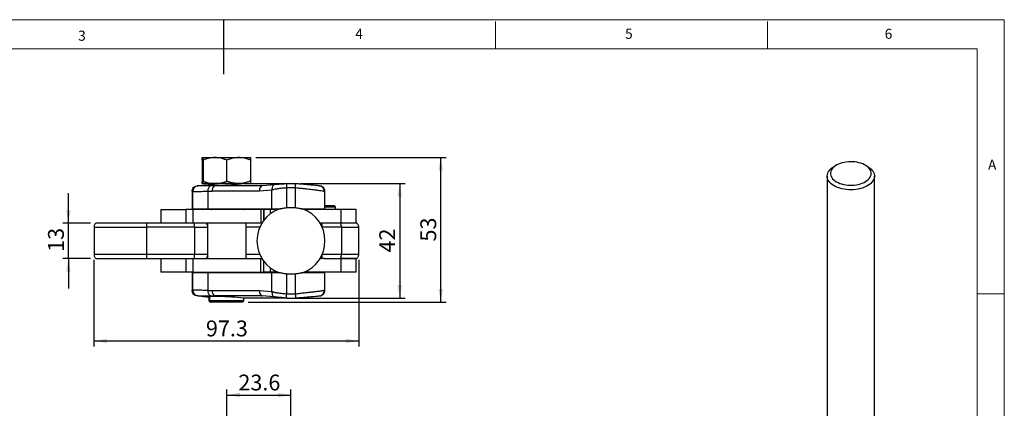
# Model space of a CAD drawing. Units: millimetres. Extents: x 5 to 297, y 6 to 206.
# Drawn here: x 111 to 292, y 135 to 206 of the extents above; entities that cross this region are included whole.
import ezdxf

# ---------------------------------------------------------------- set-up
doc = ezdxf.new("R2010")
doc.units = ezdxf.units.MM
doc.layers.add('DIM', color=5, linetype='Continuous')
doc.layers.add('SLD-0', color=179, linetype='Continuous')
doc.styles.add('SLDTEXTSTYLE1', font='TXT', dxfattribs={"width": 0.75})
doc.dimstyles.new('SLDDIMSTYLE1', dxfattribs={"dimtxt": 2.910417, "dimasz": 2.4, "dimexe": 0, "dimexo": 0.0625, "dimgap": 0.727604, "dimtad": 1, "dimdec": 1, "dimlfac": 2, "dimrnd": 1e-09, "dimzin": 12, "dimdsep": 46, "dimtxsty": 'SLDTEXTSTYLE1', "dimsah": 1, "dimcen": 0.09, "dimadec": 0, "dimazin": 3, "dimtfac": 1, "dimtdec": 1, "dimtofl": 0, "dimtmove": 0, "dimatfit": 3, "dimfxl": 0, "dimfrac": 2, "dimtolj": 1, "dimtzin": 12, "dimarcsym": 0})
doc.dimstyles.new('SLDDIMSTYLE3', dxfattribs={"dimtxt": 2.910417, "dimasz": 2.4, "dimexe": 0, "dimexo": 0.0625, "dimgap": 0.727604, "dimtad": 1, "dimdec": 1, "dimlfac": 2, "dimrnd": 1e-09, "dimzin": 12, "dimdsep": 46, "dimtxsty": 'SLDTEXTSTYLE1', "dimsah": 1, "dimcen": 0.09, "dimadec": 0, "dimazin": 3, "dimtfac": 1, "dimtdec": 1, "dimtmove": 0, "dimatfit": 0, "dimfxl": 0, "dimfrac": 2, "dimtolj": 1, "dimtzin": 12, "dimarcsym": 0})
doc.dimstyles.new('SLDDIMSTYLE4', dxfattribs={"dimtxt": 2.910417, "dimasz": 2.4, "dimexe": 0, "dimexo": 0.0625, "dimgap": 0.727604, "dimtad": 1, "dimdec": 0, "dimlfac": 2, "dimrnd": 1e-09, "dimzin": 12, "dimdsep": 46, "dimtxsty": 'SLDTEXTSTYLE1', "dimsah": 1, "dimcen": 0.09, "dimadec": 0, "dimazin": 3, "dimtfac": 1, "dimtofl": 0, "dimtmove": 0, "dimatfit": 3, "dimfxl": 0, "dimfrac": 2, "dimtolj": 1, "dimtzin": 12, "dimarcsym": 0})

# ---------------------------------------------------------------- blocks, each defined once
blk = doc.blocks.new('_D_2')
at = {"layer": 'DIM', "color": 5}
for p, q in [((149.41, 114.15), (149.41, 138.41)), ((161.2, 127.11), (161.2, 138.41)), ((149.41, 137.41), (161.2, 137.41))]:
    blk.add_line(p, q, dxfattribs=at)
for points in [[(149.41, 137.41), (151.81, 137.01), (151.81, 137.81)], [(161.2, 137.41), (158.8, 137.81), (158.8, 137.01)]]:
    blk.add_solid(points, dxfattribs=at)
at = {"layer": 'DIM', "color": 5, "insert": (151.54, 141.16), "char_height": 2.91, "attachment_point": 1, "style": 'SLDTEXTSTYLE1'}
blk.add_mtext('23.6', dxfattribs=at)
blk = doc.blocks.new('_D_9')
at = {"layer": 'DIM', "color": 5}
for p, q in [((120.3, 168.96), (120.3, 174.46)), ((124.34, 168.96), (119.3, 168.96)), ((120.3, 162.46), (120.3, 168.96)), ((124.34, 162.46), (119.3, 162.46)), ((120.3, 162.46), (120.3, 156.96))]:
    blk.add_line(p, q, dxfattribs=at)
for points in [[(120.3, 168.96), (120.7, 171.36), (119.9, 171.36)], [(120.3, 162.46), (119.9, 160.06), (120.7, 160.06)]]:
    blk.add_solid(points, dxfattribs=at)
at = {"layer": 'DIM', "color": 5, "insert": (116.55, 163.68), "char_height": 2.91, "attachment_point": 1, "rotation": 90, "style": 'SLDTEXTSTYLE1'}
blk.add_mtext('13', dxfattribs=at)
blk = doc.blocks.new('_D_10')
at = {"layer": 'DIM', "color": 5}
for p, q in [((125, 162.21), (125, 146.33)), ((173.65, 162.21), (173.65, 146.33)), ((125, 147.33), (173.65, 147.33))]:
    blk.add_line(p, q, dxfattribs=at)
for points in [[(125, 147.33), (127.4, 146.93), (127.4, 147.73)], [(173.65, 147.33), (171.25, 147.73), (171.25, 146.93)]]:
    blk.add_solid(points, dxfattribs=at)
at = {"layer": 'DIM', "color": 5, "insert": (145.57, 151.09), "char_height": 2.91, "attachment_point": 1, "style": 'SLDTEXTSTYLE1'}
blk.add_mtext('97.3', dxfattribs=at)
blk = doc.blocks.new('_D_11')
at = {"layer": 'DIM', "color": 5}
for p, q in [((154.77, 181), (189.73, 181)), ((188.73, 154.46), (188.73, 181)), ((153.31, 154.46), (189.73, 154.46))]:
    blk.add_line(p, q, dxfattribs=at)
for points in [[(188.73, 181), (188.33, 178.6), (189.13, 178.6)], [(188.73, 154.46), (189.13, 156.86), (188.33, 156.86)]]:
    blk.add_solid(points, dxfattribs=at)
at = {"layer": 'DIM', "color": 5, "insert": (184.98, 165.58), "char_height": 2.91, "attachment_point": 1, "rotation": 90, "style": 'SLDTEXTSTYLE1'}
blk.add_mtext('53', dxfattribs=at)
blk = doc.blocks.new('_D_12')
at = {"layer": 'DIM', "color": 5}
for p, q in [((162.95, 176.21), (182.19, 176.21)), ((181.19, 176.21), (181.19, 155.21)), ((160.99, 155.21), (182.19, 155.21))]:
    blk.add_line(p, q, dxfattribs=at)
for points in [[(181.19, 176.21), (180.79, 173.81), (181.59, 173.81)], [(181.19, 155.21), (181.59, 157.61), (180.79, 157.61)]]:
    blk.add_solid(points, dxfattribs=at)
at = {"layer": 'DIM', "color": 5, "insert": (177.43, 163.56), "char_height": 2.91, "attachment_point": 1, "rotation": 90, "style": 'SLDTEXTSTYLE1'}
blk.add_mtext('42', dxfattribs=at)

msp = doc.modelspace()

# ---------------------------------------------------------------- linework, layer by layer
at = {"color": 7, "linetype": 'Continuous', "lineweight": 25}
for p, q in [((144.909895, 180.999811), (145.036664, 180.999811)), ((145.036664, 180.999811), (147.221064, 180.999811)), ((147.221064, 180.999811), (151.589864, 180.999811)), ((151.589864, 180.999811), (153.774264, 180.999811)), ((145.012675, 180.563077), (144.909895, 180.523561)), ((144.909895, 180.523561), (144.909895, 176.688161)), ((145.036664, 180.523561), (145.036664, 176.688161)), ((149.405464, 176.688161), (149.405464, 180.523561)), ((153.774264, 180.523561), (153.774264, 176.688161)), ((261.449086, 179.603477), (261.024753, 179.358435)), ((267.163437, 179.358435), (266.739104, 179.603477)), ((259.754095, 177.587117), (259.754095, 129.574517)), ((268.434095, 129.574517), (268.434095, 177.587117)), ((144.064973, 175.810587), (143.941574, 175.810587)), ((145.383438, 175.925938), (144.064973, 175.810587)), ((144.069145, 175.8052), (144.064973, 175.810587)), ((144.909895, 176.688161), (145.013623, 176.649983)), ((145.036664, 176.211911), (144.909895, 176.211911)), ((147.221064, 176.211911), (145.036664, 176.211911)), ((145.383438, 175.925938), (145.280491, 175.91023)), ((147.210302, 175.810587), (146.427889, 175.8052)), ((146.898695, 176.211911), (146.898695, 176.068238)), ((147.025464, 176.211911), (147.025464, 175.909107)), ((147.943619, 175.925938), (147.210302, 175.810587)), ((155.865779, 175.810587), (147.210302, 175.810587)), ((151.589864, 176.211911), (147.221064, 176.211911)), ((152.565147, 176.211911), (151.589864, 176.211911)), ((151.785464, 176.148373), (151.785464, 176.211911)), ((152.565147, 176.211911), (159.993661, 176.211911)), ((159.437475, 176.124422), (155.895596, 175.813948)), ((158.176959, 176.013056), (155.895596, 175.813948)), ((159.437475, 176.124422), (160.437468, 176.211911)), ((159.993661, 176.211911), (159.437475, 176.124422)), ((159.993661, 176.211911), (160.437468, 176.211911)), ((160.452918, 176.211911), (160.452175, 176.211842)), ((161.953737, 176.211842), (161.952909, 176.211911)), ((166.441468, 175.817858), (166.613406, 175.787034)), ((143.028736, 174.814392), (143.028736, 171.586911)), ((143.152135, 174.814392), (143.028736, 174.814392)), ((143.152135, 174.814392), (143.155505, 174.809005)), ((143.155505, 171.586911), (143.155505, 174.809005)), ((145.929299, 174.809005), (146.702591, 174.814392)), ((145.929299, 174.809005), (145.929299, 171.586911)), ((155.388052, 174.814392), (146.702591, 174.814392)), ((157.707928, 175.016861), (155.388052, 174.814392)), ((157.707928, 171.586911), (157.707928, 175.016861)), ((160.358982, 175.474158), (160.370234, 175.47416)), ((160.370234, 175.474161), (162.042565, 175.474161)), ((162.042565, 175.474161), (162.053804, 175.473838)), ((167.339117, 174.821664), (167.339117, 171.586911)), ((167.339117, 174.821664), (167.434052, 174.809005)), ((167.434093, 171.586911), (167.434093, 174.822602)), ((167.434093, 172.211911), (169.158695, 172.211911)), ((167.434093, 171.961911), (169.408695, 171.961911)), ((169.408695, 171.961911), (169.158695, 172.211911)), ((169.408695, 171.461911), (169.408695, 171.961911)), ((137.300854, 171.461911), (137.300854, 168.961911)), ((137.303695, 171.461911), (137.300854, 171.461911)), ((137.30332, 171.461911), (137.30332, 168.961911)), ((137.30332, 171.461911), (141.852442, 171.461911)), ((141.852442, 171.461911), (141.852442, 168.961911)), ((143.155464, 171.461911), (141.852442, 171.461911)), ((143.028736, 171.586911), (143.155505, 171.586911)), ((143.155464, 171.461911), (143.155464, 168.961911)), ((155.651325, 171.461911), (143.155464, 171.461911)), ((143.155505, 171.586911), (145.929299, 171.586911)), ((145.929299, 171.586911), (157.707928, 171.586911)), ((146.417964, 171.586911), (146.294844, 171.46379)), ((146.550999, 171.461911), (146.579547, 171.486911)), ((146.871311, 171.461911), (146.899884, 171.486911)), ((148.438822, 171.461911), (148.438822, 171.486911)), ((149.069601, 171.461911), (149.069601, 171.486911)), ((149.715058, 171.461911), (149.715058, 171.486911)), ((150.346985, 171.486911), (150.346985, 171.461911)), ((150.937762, 171.486911), (150.937762, 171.461911)), ((151.895518, 171.486911), (151.924066, 171.461911)), ((152.220638, 171.486911), (152.249211, 171.461911)), ((152.516085, 171.46379), (152.392964, 171.586911)), ((152.492936, 171.486911), (152.516039, 171.463744)), ((155.651325, 171.461911), (155.651325, 168.961911)), ((156.197142, 171.461911), (155.651325, 171.461911)), ((156.201281, 171.461911), (156.197142, 171.461911)), ((156.201281, 169.468719), (156.201281, 171.461911)), ((157.428695, 171.461911), (156.201281, 171.461911)), ((158.746661, 171.461911), (157.428695, 171.461911)), ((157.707928, 171.586911), (159.202481, 171.586911)), ((159.255985, 171.586911), (159.240384, 171.586911)), ((163.169144, 171.586911), (163.155217, 171.586911)), ((163.169144, 171.586911), (167.339117, 171.586911)), ((164.038088, 171.461911), (163.651947, 171.461911)), ((170.424032, 171.461911), (164.038088, 171.461911)), ((164.648695, 171.586911), (164.648695, 171.461911)), ((167.339117, 171.586911), (167.434093, 171.586911)), ((170.424032, 168.961911), (170.424032, 171.461911)), ((173.178695, 171.461911), (170.424032, 171.461911)), ((173.178695, 168.961911), (173.178695, 171.461911)), ((143.298922, 168.961911), (134.721491, 168.961911)), ((155.651325, 168.961911), (143.298922, 168.961911)), ((145.855464, 168.961911), (145.855464, 162.461911)), ((152.955464, 162.461911), (152.955464, 168.961911)), ((155.85763, 168.961911), (155.651325, 168.961911)), ((167.289376, 168.961911), (166.540977, 168.961911)), ((170.300693, 168.961911), (167.289376, 168.961911)), ((170.424032, 168.961911), (170.300693, 168.961911)), ((173.178695, 168.961911), (170.424032, 168.961911)), ((125.003284, 168.211911), (125.003284, 163.211911)), ((134.729555, 163.211911), (134.729555, 168.211911)), ((143.472681, 168.211911), (134.729555, 168.211911)), ((143.472681, 168.211911), (143.472681, 163.211911)), ((170.476909, 168.211911), (166.954693, 168.211911)), ((170.476909, 168.211911), (170.476909, 163.211911)), ((173.653695, 163.211911), (173.653695, 168.211911)), ((143.472681, 163.211911), (134.729555, 163.211911)), ((170.476909, 163.211911), (166.954693, 163.211911)), ((134.721491, 162.461911), (143.298922, 162.461911)), ((137.300854, 162.461911), (137.300854, 159.961911)), ((137.30332, 162.461911), (137.30332, 159.961911)), ((141.852442, 162.461911), (141.852442, 159.961911)), ((143.155464, 162.461911), (143.155464, 159.961911)), ((143.298922, 162.461911), (155.651325, 162.461911)), ((155.651325, 159.961911), (155.651325, 162.461911)), ((155.651325, 162.461911), (155.85763, 162.461911)), ((156.201281, 159.961911), (156.201281, 161.955102)), ((167.289376, 162.461911), (166.540977, 162.461911)), ((167.289376, 162.461911), (170.300693, 162.461911)), ((170.424032, 162.461911), (170.300693, 162.461911)), ((170.424032, 159.961911), (170.424032, 162.461911)), ((173.178695, 162.461911), (170.424032, 162.461911)), ((173.178695, 159.961911), (173.178695, 162.461911)), ((137.303695, 159.961911), (137.300854, 159.961911)), ((141.852442, 159.961911), (137.30332, 159.961911)), ((143.155464, 159.961911), (141.852442, 159.961911)), ((143.028736, 159.836911), (143.028736, 156.609429)), ((143.155505, 159.836911), (143.028736, 159.836911)), ((143.155464, 159.961911), (155.651325, 159.961911)), ((143.155505, 156.614816), (143.155505, 159.836911)), ((145.929299, 159.836911), (143.155505, 159.836911)), ((145.929299, 159.836911), (145.929299, 156.614816)), ((157.707928, 159.836911), (145.929299, 159.836911)), ((146.294844, 159.960031), (146.417964, 159.836911)), ((146.550999, 159.961911), (146.579547, 159.936911)), ((146.871311, 159.961911), (146.899884, 159.936911)), ((148.438822, 159.961911), (148.438822, 159.936911)), ((149.069601, 159.961911), (149.069601, 159.936911)), ((149.715058, 159.961911), (149.715058, 159.936911)), ((150.346985, 159.961911), (150.346985, 159.936911)), ((150.937762, 159.961911), (150.937762, 159.936911)), ((151.895518, 159.936911), (151.924066, 159.961911)), ((152.220638, 159.936911), (152.249211, 159.961911)), ((152.392964, 159.836911), (152.516085, 159.960031)), ((152.492936, 159.936911), (152.516039, 159.960077)), ((155.651325, 159.961911), (156.197142, 159.961911)), ((156.197142, 159.961911), (156.201281, 159.961911)), ((157.428695, 159.961911), (156.201281, 159.961911)), ((158.746661, 159.961911), (157.428695, 159.961911)), ((157.707928, 156.40696), (157.707928, 159.836911)), ((159.201144, 159.836911), (157.707928, 159.836911)), ((159.255985, 159.836911), (159.240384, 159.836911)), ((163.155217, 159.836911), (163.169144, 159.836911)), ((167.339117, 159.836911), (163.169144, 159.836911)), ((164.038088, 159.961911), (163.651947, 159.961911)), ((170.424032, 159.961911), (164.038088, 159.961911)), ((167.339117, 159.836911), (167.339117, 156.602158)), ((167.434093, 159.836911), (167.339117, 159.836911)), ((167.434093, 156.601219), (167.434093, 159.836911)), ((173.178695, 159.961911), (170.424032, 159.961911)), ((143.028736, 156.609429), (143.152135, 156.609429)), ((143.152135, 156.609429), (143.155505, 156.614816)), ((145.929299, 156.614816), (146.702591, 156.609429)), ((146.702591, 156.609429), (155.388052, 156.609429)), ((155.388052, 156.609429), (157.707928, 156.40696)), ((160.358982, 155.949663), (160.370234, 155.949661)), ((162.042565, 155.949661), (160.370234, 155.949661)), ((162.053804, 155.949983), (162.042565, 155.949661)), ((166.441468, 155.605963), (166.613406, 155.636787)), ((167.434052, 156.614816), (167.339117, 156.602158)), ((144.064973, 155.613235), (143.941574, 155.613235)), ((144.064973, 155.613235), (144.069145, 155.618622)), ((144.064973, 155.613235), (145.383438, 155.497883)), ((145.280491, 155.513592), (145.383438, 155.497883)), ((146.128695, 155.422726), (146.128695, 154.711911)), ((146.128695, 154.711911), (146.378695, 154.461911)), ((146.255464, 154.711911), (146.128695, 154.711911)), ((146.255464, 155.524788), (146.255464, 154.711911)), ((146.255464, 154.711911), (146.505464, 154.461911)), ((147.769263, 154.711911), (146.255464, 154.711911)), ((146.394254, 154.461911), (146.378695, 154.461911)), ((146.505464, 154.461911), (146.394254, 154.461911)), ((146.427889, 155.618622), (147.210302, 155.613235)), ((151.883554, 154.461911), (146.505464, 154.461911)), ((155.865779, 155.613235), (147.210302, 155.613235)), ((147.210302, 155.613235), (147.943619, 155.497883)), ((152.555464, 154.711911), (147.769263, 154.711911)), ((152.305464, 154.461911), (151.883554, 154.461911)), ((152.305464, 154.461911), (152.555464, 154.711911)), ((159.993661, 155.211911), (152.359297, 155.211911)), ((152.555464, 154.711911), (152.555464, 155.211911)), ((159.437475, 155.299399), (155.895596, 155.609874)), ((158.176959, 155.410765), (155.895596, 155.609874)), ((160.437468, 155.211911), (159.437475, 155.299399)), ((159.437475, 155.299399), (159.993661, 155.211911)), ((160.437468, 155.211911), (159.993661, 155.211911)), ((160.452175, 155.211979), (160.452918, 155.211911)), ((161.952909, 155.211911), (161.953737, 155.211979))]:
    msp.add_line(p, q, dxfattribs=at)
at = {"color": 8, "linetype": 'Continuous', "lineweight": 25}
for p, q in [((160.370234, 175.47416), (160.370234, 171.800495)), ((162.042565, 171.800589), (162.042565, 175.474161)), ((156.197142, 171.461911), (156.197142, 169.46321)), ((157.428695, 170.698764), (157.428695, 171.461911)), ((164.038088, 171.461911), (164.038088, 171.281622)), ((125.003284, 168.211911), (134.729555, 168.211911)), ((143.472681, 168.211911), (145.855464, 168.211911)), ((155.467952, 168.211911), (152.955464, 168.211911)), ((166.954693, 168.211911), (166.954693, 168.156094)), ((170.476909, 168.211911), (173.653695, 168.211911)), ((134.729555, 163.211911), (125.003284, 163.211911)), ((145.855464, 163.211911), (143.472681, 163.211911)), ((155.467952, 163.211911), (152.955464, 163.211911)), ((166.954693, 163.267727), (166.954693, 163.211911)), ((173.653695, 163.211911), (170.476909, 163.211911)), ((156.197142, 159.961911), (156.197142, 161.960611)), ((157.428695, 159.961911), (157.428695, 160.725057)), ((160.370234, 159.623265), (160.370234, 155.949661)), ((162.042565, 155.949661), (162.042565, 159.623293)), ((164.038088, 160.1422), (164.038088, 159.961911))]:
    msp.add_line(p, q, dxfattribs=at)
at = {"color": 7, "linetype": 'Continuous', "lineweight": 25, "flags": 128}
for points in [[(261.025252, 175.815511), (260.734943, 176.00071), (260.47802, 176.201675), (260.257034, 176.416409), (260.074183, 176.642778), (259.931284, 176.878532), (259.829757, 177.121329), (259.77061, 177.368754), (259.754432, 177.61835), (259.781384, 177.867636), (259.851198, 178.114134), (259.963179, 178.355394), (260.116215, 178.589018), (260.308785, 178.812685), (260.538975, 179.024172), (260.804498, 179.221377), (261.024753, 179.358435)], [(261.449516, 176.550358), (261.745599, 176.396731), (262.068292, 176.262142), (262.413939, 176.148116), (262.778622, 176.055947), (263.15821, 175.986677), (263.548401, 175.941091), (263.944776, 175.919707), (264.342843, 175.922766), (264.738091, 175.950234), (265.126042, 176.0018), (265.502301, 176.076879), (265.862605, 176.17462), (266.202871, 176.293917), (266.519243, 176.433417), (266.808137, 176.59154), (267.066281, 176.766495), (267.290748, 176.956298), (267.478996, 177.1588), (267.628891, 177.371706), (267.738736, 177.592604), (267.807286, 177.818991), (267.833764, 178.048301), (267.81787, 178.277937), (267.759784, 178.505297), (267.660164, 178.727805), (267.520139, 178.942939), (267.341296, 179.148262), (267.125661, 179.341448), (266.875677, 179.520307), (266.594176, 179.682814), (266.284349, 179.827127), (265.949705, 179.951611), (265.594036, 180.054855), (265.221372, 180.135689), (264.835936, 180.193198), (264.442095, 180.226731), (264.04431, 180.235906), (263.64709, 180.220621), (263.254934, 180.181048), (262.872287, 180.117636), (262.503483, 180.031103), (262.152701, 179.92243), (261.823916, 179.792848), (261.520853, 179.643825), (261.246946, 179.477049), (261.005298, 179.294412), (260.798648, 179.09798), (260.629336, 178.889982), (260.499282, 178.672772), (260.409958, 178.448812), (260.362376, 178.22064), (260.357077, 177.990841), (260.39412, 177.762019), (260.473085, 177.536766), (260.593077, 177.317635), (260.752737, 177.107108), (260.950256, 176.90757), (261.183396, 176.721284), (261.449516, 176.550358)], [(267.163437, 179.358435), (267.312093, 179.268213), (267.58605, 179.074891), (267.825301, 178.866783), (268.027471, 178.645957), (268.190549, 178.414608), (268.312914, 178.175034), (268.393351, 177.929618), (268.43106, 177.680798), (268.425667, 177.431047), (268.377224, 177.182847), (268.286213, 176.938664), (268.15354, 176.700927), (267.980521, 176.471996), (267.768878, 176.254149), (267.520713, 176.049548), (267.238493, 175.860229), (266.925023, 175.688073), (266.583417, 175.53479), (266.217071, 175.401904), (265.829627, 175.290736), (265.424933, 175.20239), (265.007014, 175.137744), (264.580021, 175.097442), (264.148199, 175.081883), (263.715839, 175.091222), (263.287239, 175.125367), (262.866657, 175.183977), (262.458275, 175.266471), (262.066149, 175.372029), (261.694179, 175.499601), (261.34606, 175.64792), (261.025252, 175.815511)], [(158.176959, 176.013056), (158.074031, 175.985888), (157.977962, 175.92375), (157.89222, 175.828885), (157.819899, 175.704715), (157.763609, 175.555722), (157.725381, 175.387282), (157.706594, 175.205475), (157.707928, 175.016861)], [(157.707928, 156.40696), (157.706594, 156.218346), (157.725381, 156.036539), (157.763609, 155.8681), (157.819899, 155.719106), (157.89222, 155.594937), (157.977962, 155.500071), (158.074031, 155.437933), (158.176959, 155.410765)]]:
    msp.add_lwpolyline(points, dxfattribs=at)
at = {"color": 7, "linetype": 'Continuous', "lineweight": 25}
for centre, radius, start, end in [((144.152132, 174.814395), 0.999997, 95.00020831, 180.00016606), ((144.155513, 174.808929), 1.000007, 94.9546311, 179.99564477), ((146.848981, 174.971577), 0.933941, 116.79994324, 190.02461371), ((147.634365, 174.966987), 0.944187, 116.68789534, 189.30067436), ((161.196171, 165.711923), 6.249996, 109.94868009, 180.00011673), ((161.202522, 165.711911), 6.250012, 109.94874637, 250.05125363), ((161.202424, 165.711911), 6.250012, 289.94874641, 70.05125357), ((104.817271, 168.265341), 29.912332, 359.89765604, 1.33436932), ((113.560393, 168.265341), 29.912336, 359.89765638, 1.33436947), ((165.436433, 168.250889), 1.51876, 358.52937591, 27.91489051), ((168.95865, 168.250889), 1.51876, 358.52937546, 27.91489124), ((161.196175, 165.7119), 6.249999, 179.99990503, 250.05129818), ((104.817281, 163.15848), 29.912322, 358.66563038, 0.10234415), ((113.560415, 163.15848), 29.912314, 358.66563008, 0.10234421), ((165.436433, 163.172933), 1.51876, 332.08510849, 1.47062542), ((168.95865, 163.172933), 1.51876, 332.08510904, 1.47062427), ((144.152132, 156.609427), 0.999997, 179.99983393, 264.99979168), ((144.155513, 156.614892), 1.000007, 180.00435523, 265.0453689), ((146.848981, 156.452244), 0.933941, 169.97538629, 243.20005676), ((147.634365, 156.456834), 0.944187, 170.69932564, 243.31210466)]:
    msp.add_arc(centre, radius, start, end, dxfattribs=at)
at = {"color": 8, "linetype": 'Continuous', "lineweight": 25}
for centre, start, end in [((166.346045, 174.830588), 359.48510769, 74.38237541), ((166.346045, 156.593233), 285.61762445, 0.5148924)]:
    msp.add_arc(centre, 0.993112, start, end, dxfattribs=at)
at = {"color": 7, "linetype": 'Continuous', "lineweight": 25}
for centre, major_axis, ratio, start_param, end_param in [((149.278695, 176.277527), (4.125, 0.360888), 0.0003144757, 2.1857824955, 4.134495451), ((149.405464, 176.277527), (4.125, 0.360888), 0.0003144757, 2.1857824955, 2.9176552626), ((149.405464, 176.277527), (4.124974, 0.201785), 0.0725354523, 4.346582627, 5.5070119443), ((155.944238, 174.814392), (-0.043542, 0.999707), 0.5554582761, 0.0630780724, 1.5466079347), ((155.944238, 156.609429), (0.043542, 0.999707), 0.5554582761, 1.594984719, 3.0785145762), ((149.278695, 155.146294), (4.125, -0.360888), 0.0003144757, 2.3934050662, 3.8434898567), ((149.405464, 155.146294), (4.125, -0.360888), 0.0003144757, 3.3655300446, 3.8434898567), ((149.405464, 155.146294), (4.124974, -0.201785), 0.0725354523, 0.7761733629, 1.9366026805)]:
    msp.add_ellipse(centre, major_axis=major_axis, ratio=ratio, start_param=start_param, end_param=end_param, dxfattribs=at)
for points, knots in [([(144.909895, 180.523561), (144.909895, 180.590731), (144.909895, 180.72538), (144.909895, 180.875482), (144.909895, 180.979718), (144.909895, 180.993092), (144.909895, 180.999811)], [0, 0, 0, 0, 0.2460898779, 0.493313822, 0.7454435846, 1, 1, 1, 1]), ([(147.221064, 180.999811), (146.907132, 180.980816), (146.271241, 180.942341), (145.546799, 180.723677), (145.139483, 180.563895), (145.036664, 180.523561)], [0, 0, 0, 0, 0.4216080545, 0.8539964962, 1, 1, 1, 1]), ([(145.036664, 180.523561), (145.036664, 180.590731), (145.036664, 180.72538), (145.036664, 180.875482), (145.036664, 180.979718), (145.036664, 180.993092), (145.036664, 180.999811)], [0, 0, 0, 0, 0.2460898781, 0.4933138221, 0.7454435847, 1, 1, 1, 1]), ([(149.405464, 180.523561), (149.231668, 180.590731), (148.883274, 180.72538), (148.343245, 180.875482), (147.788028, 180.979718), (147.410655, 180.993092), (147.221064, 180.999811)], [0, 0, 0, 0, 0.2460898782, 0.4933138222, 0.7454435848, 1, 1, 1, 1]), ([(151.589864, 180.999811), (151.275932, 180.980816), (150.640041, 180.942341), (149.915599, 180.723677), (149.508283, 180.563895), (149.405464, 180.523561)], [0, 0, 0, 0, 0.4216080544, 0.8539964961, 1, 1, 1, 1]), ([(153.774264, 180.523561), (153.600468, 180.590731), (153.252074, 180.72538), (152.712045, 180.875482), (152.156828, 180.979718), (151.779455, 180.993092), (151.589864, 180.999811)], [0, 0, 0, 0, 0.2460898781, 0.4933138221, 0.7454435847, 1, 1, 1, 1]), ([(153.774264, 180.999811), (153.774264, 180.980816), (153.774264, 180.942341), (153.774264, 180.723677), (153.774264, 180.563895), (153.774264, 180.523561)], [0, 0, 0, 0, 0.4216080544, 0.853996496, 1, 1, 1, 1]), ([(143.028736, 174.814392), (143.041213, 174.933716), (143.067077, 175.181071), (143.274946, 175.505112), (143.579635, 175.740432), (143.823792, 175.787757), (143.941574, 175.810587)], [0, 0, 0, 0, 0.2412018822, 0.5, 0.7587981177, 1, 1, 1, 1]), ([(143.941574, 175.810587), (143.956944, 175.812031), (143.987686, 175.814921), (144.248548, 175.838034), (144.658214, 175.874147), (145.216888, 175.923269), (145.909726, 175.984089), (146.482822, 176.034359), (146.836845, 176.065378), (146.898695, 176.070797)], [0, 0, 0, 0, 0.1607943415, 0.3216276986, 0.4825340319, 0.6435378551, 0.8046510818, 0.9658715117, 1, 1, 1, 1]), ([(146.427889, 175.8052), (146.251639, 175.802897), (145.900632, 175.798311), (145.43774, 175.793739), (145.031198, 175.790907), (144.689879, 175.789978), (144.417642, 175.790917), (144.221156, 175.793757), (144.095418, 175.798329), (144.077928, 175.802903), (144.069145, 175.8052)], [0, 0, 0, 0, 0.12563262013, 0.25020201623, 0.37540424153, 0.50027877785, 0.62522980911, 0.75052022919, 0.87472854998, 1, 1, 1, 1]), ([(144.909895, 176.211911), (144.909895, 176.230905), (144.909895, 176.269381), (144.909895, 176.488044), (144.909895, 176.647827), (144.909895, 176.688161)], [0, 0, 0, 0, 0.4216080547, 0.8539964967, 1, 1, 1, 1]), ([(145.036664, 176.688161), (145.210461, 176.620991), (145.558855, 176.486341), (146.098884, 176.336239), (146.654101, 176.232003), (147.031474, 176.218629), (147.221064, 176.211911)], [0, 0, 0, 0, 0.24608987787, 0.49331382198, 0.74544358471, 1, 1, 1, 1]), ([(145.036664, 176.211911), (145.036664, 176.230905), (145.036664, 176.269381), (145.036664, 176.488044), (145.036664, 176.647827), (145.036664, 176.688161)], [0, 0, 0, 0, 0.4216080545, 0.8539964963, 1, 1, 1, 1]), ([(145.280491, 175.91023), (145.295323, 175.907129), (145.324987, 175.900929), (145.537387, 175.896668), (145.85476, 175.895938), (146.263151, 175.898555), (146.762591, 175.90457), (147.324189, 175.913441), (147.740367, 175.921837), (147.943619, 175.925938)], [0, 0, 0, 0, 0.1533098128, 0.3066194469, 0.4465749746, 0.586530523, 0.7264728372, 0.8664153077, 1, 1, 1, 1]), ([(147.221064, 176.211911), (147.534996, 176.230905), (148.170888, 176.269381), (148.89533, 176.488044), (149.302645, 176.647827), (149.405464, 176.688161)], [0, 0, 0, 0, 0.4216080543, 0.853996496, 1, 1, 1, 1]), ([(151.589864, 176.211911), (151.275932, 176.230905), (150.640041, 176.269381), (149.915599, 176.488044), (149.508283, 176.647827), (149.405464, 176.688161)], [0, 0, 0, 0, 0.4216080544, 0.8539964961, 1, 1, 1, 1]), ([(153.774264, 176.688161), (153.600468, 176.620991), (153.252074, 176.486341), (152.712045, 176.336239), (152.156828, 176.232003), (151.779455, 176.218629), (151.589864, 176.211911)], [0, 0, 0, 0, 0.246089878, 0.4933138221, 0.7454435848, 1, 1, 1, 1]), ([(153.774264, 176.688161), (153.774264, 176.620991), (153.774264, 176.486341), (153.774264, 176.336239), (153.774264, 176.232003), (153.774264, 176.218629), (153.774264, 176.211911)], [0, 0, 0, 0, 0.2460898779, 0.493313822, 0.7454435847, 1, 1, 1, 1]), ([(155.865779, 175.810587), (155.869775, 175.811155), (155.878042, 175.81233), (155.889617, 175.813397), (155.895596, 175.813948)], [0, 0, 0, 0, 0.4835109403, 1, 1, 1, 1]), ([(160.452175, 176.211842), (160.0482, 176.176522), (159.240483, 176.105904), (158.531398, 176.043999), (158.176959, 176.013056)], [0, 0, 0, 0, 0.5001448711, 1, 1, 1, 1]), ([(160.452175, 176.211842), (160.439493, 176.201837), (160.412261, 176.180354), (160.381154, 176.020455), (160.360884, 175.778478), (160.359616, 175.575601), (160.358982, 175.474158)], [0, 0, 0, 0, 0.2328116601, 0.4999418932, 0.749962322, 1, 1, 1, 1]), ([(162.053804, 175.473838), (162.052896, 175.575318), (162.051082, 175.778271), (162.029122, 176.020363), (161.99593, 176.18034), (161.967142, 176.201833), (161.953737, 176.211842)], [0, 0, 0, 0, 0.25003735903, 0.50005766491, 0.76719412803, 1, 1, 1, 1]), ([(166.441468, 175.817858), (166.380887, 175.823244), (166.259701, 175.834018), (165.91867, 175.864096), (165.470804, 175.903501), (164.915507, 175.95228), (164.269928, 176.008927), (163.548944, 176.072137), (162.772336, 176.140178), (162.226633, 176.187951), (161.953737, 176.211842)], [0, 0, 0, 0, 0.1247832421, 0.2496133487, 0.3745062675, 0.4994716891, 0.6245120929, 0.7496225132, 0.8747910438, 1, 1, 1, 1]), ([(167.427004, 174.806453), (167.421893, 174.910421), (167.411552, 175.120799), (167.237912, 175.420502), (167.021568, 175.630237), (166.849999, 175.692435), (166.79872, 175.711025)], [0, 0, 0, 0, 0.2879715424, 0.5827067609, 0.8752770284, 1, 1, 1, 1]), ([(143.155505, 174.809005), (143.165415, 174.806718), (143.185233, 174.802144), (143.33266, 174.797628), (143.563912, 174.794826), (143.884112, 174.793911), (144.285875, 174.794826), (144.765086, 174.797628), (145.309721, 174.802144), (145.722772, 174.806718), (145.929299, 174.809005)], [0, 0, 0, 0, 0.1250025603, 0.2500029221, 0.3750018189, 0.4999999841, 0.6249981513, 0.7499970541, 0.8749974258, 1, 1, 1, 1]), ([(157.707928, 175.016861), (157.708394, 175.020591), (157.709411, 175.028724), (157.719644, 175.04561), (157.768578, 175.086953), (157.862437, 175.121552), (158.048136, 175.178934), (158.292748, 175.230658), (158.617545, 175.28695), (159.061451, 175.349788), (159.644397, 175.416294), (160.120184, 175.454822), (160.358982, 175.474158)], [0, 0, 0, 0, 0.00384745258, 0.00838925327, 0.02088861438, 0.07660216776, 0.12574794451, 0.25127201435, 0.36700118909, 0.50061061392, 0.74935603001, 1, 1, 1, 1]), ([(162.053804, 175.473838), (162.212729, 175.45748), (162.490381, 175.4289), (162.875819, 175.388621), (163.229215, 175.351355), (163.576753, 175.314278), (164.02191, 175.266115), (164.522967, 175.210836), (165.057119, 175.149916), (165.627279, 175.082389), (166.197845, 175.01087), (166.724381, 174.937428), (167.124065, 174.873118), (167.267415, 174.838819), (167.339117, 174.821664)], [0, 0, 0, 0, 0.0617039217, 0.1078008658, 0.1522812834, 0.2034382877, 0.2500438903, 0.3391472224, 0.422479294, 0.5000400828, 0.6281640412, 0.7497884463, 0.8748469221, 1, 1, 1, 1]), ([(159.255985, 171.586911), (159.449155, 171.636151), (159.83861, 171.735427), (160.491412, 171.826159), (161.203646, 171.863318), (161.912486, 171.827168), (162.570566, 171.736031), (162.959282, 171.636886), (163.155217, 171.586911)], [0, 0, 0, 0, 0.1549181488, 0.3123340261, 0.4977062484, 0.6876658295, 0.8425656164, 1, 1, 1, 1]), ([(125.341951, 168.961911), (125.292322, 168.912511), (125.191928, 168.812581), (125.085867, 168.626106), (125.016184, 168.423209), (125.007654, 168.28181), (125.003438, 168.211911)], [0, 0, 0, 0, 0.2471692945, 0.4999995435, 0.7528300215, 1, 1, 1, 1]), ([(134.721491, 168.961911), (134.385295, 168.961911), (133.712901, 168.961911), (132.535998, 168.961911), (131.218644, 168.961911), (129.820618, 168.961911), (128.558259, 168.961911), (127.460761, 168.961911), (126.568991, 168.961911), (125.891456, 168.961911), (125.487146, 168.961911), (125.311426, 168.961911), (125.354555, 168.961911), (125.361025, 168.961911)], [0, 0, 0, 0, 0.06884635712, 0.13769271425, 0.24315437973, 0.34861604522, 0.4540777107, 0.55953937618, 0.66500104167, 0.77046270715, 0.87592437263, 0.98138603812, 1, 1, 1, 1]), ([(145.855464, 168.529122), (145.846037, 168.560853), (145.816264, 168.661067), (145.723129, 168.812161), (145.623718, 168.912371), (145.574574, 168.961911)], [0, 0, 0, 0, 0.189812085, 0.599482148, 1, 1, 1, 1]), ([(166.778476, 168.961911), (166.722383, 168.961911), (166.641722, 168.961911), (166.552394, 168.961911), (166.525185, 168.961911)], [0, 0, 0, 0, 0.6954046329, 1, 1, 1, 1]), ([(173.297157, 168.961911), (173.299631, 168.961911), (173.305723, 168.961911), (173.113129, 168.961911), (172.751632, 168.961911), (172.218644, 168.961911), (171.600549, 168.961911), (170.95283, 168.961911), (170.518072, 168.961911), (170.300693, 168.961911)], [0, 0, 0, 0, 0.1110386216, 0.2734328208, 0.43582702, 0.5982212192, 0.7606154184, 0.8803077092, 1, 1, 1, 1]), ([(173.652905, 168.211911), (173.648688, 168.28181), (173.640157, 168.42321), (173.570479, 168.626106), (173.464426, 168.812581), (173.364041, 168.912511), (173.314416, 168.961911)], [0, 0, 0, 0, 0.2471694548, 0.5000000456, 0.7528306134, 1, 1, 1, 1]), ([(125.003438, 163.211911), (125.007654, 163.142011), (125.016184, 163.000612), (125.085867, 162.797715), (125.191928, 162.611241), (125.292322, 162.51131), (125.341951, 162.461911)], [0, 0, 0, 0, 0.2471699785, 0.5000004565, 0.7528307055, 1, 1, 1, 1]), ([(145.574574, 162.461911), (145.623717, 162.511449), (145.723125, 162.611656), (145.816264, 162.762755), (145.846037, 162.862968), (145.855464, 162.894698)], [0, 0, 0, 0, 0.4005218304, 0.8101842549, 1, 1, 1, 1]), ([(173.315132, 162.461911), (173.364765, 162.51131), (173.465168, 162.611241), (173.571241, 162.797715), (173.640936, 163.000612), (173.649474, 163.142011), (173.653695, 163.211911)], [0, 0, 0, 0, 0.24716940525, 0.49999999721, 0.75283059057, 1, 1, 1, 1]), ([(125.37345, 162.461911), (125.364472, 162.461911), (125.332789, 162.461911), (125.553957, 162.461911), (126.018835, 162.461911), (126.745842, 162.461911), (127.684152, 162.461911), (128.821184, 162.461911), (130.115921, 162.461911), (131.537686, 162.461911), (132.813542, 162.461911), (133.881927, 162.461911), (134.441637, 162.461911), (134.721491, 162.461911)], [0, 0, 0, 0, 0.0417003295, 0.1471574453, 0.2526145611, 0.358071677, 0.4635287928, 0.5689859086, 0.6744430244, 0.7799001403, 0.8853572561, 0.942678628, 1, 1, 1, 1]), ([(166.527203, 162.461911), (166.567307, 162.461911), (166.631249, 162.461911), (166.713718, 162.461911), (166.75686, 162.461911), (166.778476, 162.461911)], [0, 0, 0, 0, 0.4563607565, 0.7276153238, 1, 1, 1, 1]), ([(170.300693, 162.461911), (170.581859, 162.461911), (171.144192, 162.461911), (171.859005, 162.461911), (172.450354, 162.461911), (172.911073, 162.461911), (173.199472, 162.461911), (173.330382, 162.461911), (173.304111, 162.461911), (173.299217, 162.461911)], [0, 0, 0, 0, 0.1581692845, 0.3163385689, 0.4745078534, 0.6326771379, 0.7974719703, 0.9622668028, 1, 1, 1, 1]), ([(163.155217, 159.836911), (162.962463, 159.78767), (162.573848, 159.688395), (161.921837, 159.597662), (161.209929, 159.560503), (160.500772, 159.596653), (159.841898, 159.68779), (159.452343, 159.786936), (159.255985, 159.836911)], [0, 0, 0, 0, 0.1549181486, 0.3123340258, 0.4977062484, 0.6876658298, 0.8425656165, 1, 1, 1, 1]), ([(143.941574, 155.613235), (143.823792, 155.636064), (143.579635, 155.683389), (143.274946, 155.91871), (143.067077, 156.242751), (143.041213, 156.490105), (143.028736, 156.609429)], [0, 0, 0, 0, 0.2412018823, 0.5, 0.7587981178, 1, 1, 1, 1]), ([(145.929299, 156.614816), (145.722772, 156.617103), (145.309721, 156.621677), (144.765086, 156.626194), (144.285875, 156.628995), (143.884112, 156.62991), (143.563912, 156.628995), (143.332661, 156.626194), (143.185233, 156.621677), (143.165415, 156.617103), (143.155505, 156.614816)], [0, 0, 0, 0, 0.1250025645, 0.2500029293, 0.3750018279, 0.4999999938, 0.6249981604, 0.7499970613, 0.87499743, 1, 1, 1, 1]), ([(144.069145, 155.618622), (144.077928, 155.620918), (144.095418, 155.625492), (144.221154, 155.630064), (144.417638, 155.632905), (144.689866, 155.633843), (145.031182, 155.632914), (145.437716, 155.630082), (145.900616, 155.62551), (146.251632, 155.620924), (146.427889, 155.618622)], [0, 0, 0, 0, 0.1252696377, 0.2494809833, 0.3747651645, 0.4997193965, 0.6245871236, 0.7497919778, 0.8743619203, 1, 1, 1, 1]), ([(160.358982, 155.949663), (160.199015, 155.962268), (159.877772, 155.987582), (159.410612, 156.034251), (159.023685, 156.080116), (158.722368, 156.121982), (158.503293, 156.156373), (158.308157, 156.191316), (158.138328, 156.226445), (158.014854, 156.256662), (157.931875, 156.280529), (157.881285, 156.296655), (157.816764, 156.320333), (157.759353, 156.34447), (157.719645, 156.378215), (157.709409, 156.395096), (157.708393, 156.40323), (157.707928, 156.40696)], [0, 0, 0, 0, 0.1676438062, 0.3366612817, 0.4994103256, 0.5904530585, 0.6735450824, 0.7487072858, 0.8166448477, 0.8742260424, 0.8975825053, 0.9185078689, 0.9370194316, 0.9791166038, 0.9916127451, 0.996153384, 1, 1, 1, 1]), ([(160.452175, 155.211979), (160.439419, 155.222015), (160.412068, 155.243531), (160.381191, 155.403479), (160.360873, 155.645344), (160.359612, 155.848221), (160.358982, 155.949663)], [0, 0, 0, 0, 0.23317387286, 0.49994268751, 0.74996277166, 1, 1, 1, 1]), ([(162.053803, 155.949983), (162.0529, 155.848503), (162.051093, 155.64555), (162.029087, 155.403574), (161.996123, 155.243547), (161.967218, 155.22202), (161.953737, 155.211979)], [0, 0, 0, 0, 0.2500369099, 0.5000568538, 0.7668246327, 1, 1, 1, 1]), ([(167.339117, 156.602158), (167.293635, 156.590707), (167.204653, 156.568303), (166.986009, 156.528704), (166.71406, 156.485675), (166.379547, 156.43811), (165.986339, 156.386325), (165.580256, 156.336054), (165.181009, 156.288531), (164.802104, 156.244704), (164.380268, 156.197208), (163.941748, 156.148983), (163.481638, 156.099287), (163.049085, 156.053402), (162.567836, 156.002926), (162.246073, 155.969786), (162.053804, 155.949983)], [0, 0, 0, 0, 0.0850730955, 0.1664407406, 0.2502781492, 0.3306551011, 0.4139255536, 0.5000918494, 0.5577114142, 0.6185791265, 0.6826952194, 0.7500598425, 0.8090024069, 0.8750566201, 0.9253401528, 1, 1, 1, 1]), ([(166.79872, 155.712796), (166.849999, 155.731386), (167.021568, 155.793584), (167.237912, 156.003319), (167.411552, 156.303022), (167.421893, 156.5134), (167.427004, 156.617368)], [0, 0, 0, 0, 0.12472297125, 0.41729323888, 0.71202845747, 1, 1, 1, 1]), ([(146.128695, 155.420537), (146.059538, 155.426601), (145.723913, 155.456032), (145.222597, 155.500056), (144.656686, 155.549807), (144.248955, 155.585751), (143.987584, 155.608909), (143.956909, 155.611793), (143.941574, 155.613235)], [0, 0, 0, 0, 0.0493977178, 0.2397343799, 0.4299417944, 0.6200340357, 0.8100400641, 1, 1, 1, 1]), ([(147.943619, 155.497883), (147.718265, 155.502403), (147.267558, 155.511442), (146.682285, 155.520394), (146.188679, 155.525917), (145.794495, 155.528028), (145.506876, 155.526706), (145.31807, 155.522305), (145.293113, 155.516518), (145.280491, 155.513592)], [0, 0, 0, 0, 0.1484818493, 0.2969634322, 0.4369430757, 0.5769226405, 0.7168688246, 0.8568150701, 1, 1, 1, 1]), ([(155.865779, 155.613235), (155.869775, 155.612666), (155.878042, 155.611491), (155.889617, 155.610424), (155.895596, 155.609874)], [0, 0, 0, 0, 0.4834822283, 1, 1, 1, 1]), ([(158.176959, 155.410765), (158.531399, 155.379822), (159.240483, 155.317917), (160.0482, 155.247299), (160.452175, 155.211979)], [0, 0, 0, 0, 0.4998551289, 1, 1, 1, 1]), ([(161.953737, 155.211979), (162.226633, 155.23587), (162.772336, 155.283643), (163.548944, 155.351684), (164.269928, 155.414894), (164.915507, 155.471541), (165.470805, 155.52032), (165.91867, 155.559726), (166.259702, 155.589803), (166.380887, 155.600577), (166.441468, 155.605963)], [0, 0, 0, 0, 0.1252089563, 0.250377487, 0.3754879072, 0.5005283111, 0.6254937326, 0.7503866514, 0.875216758, 1, 1, 1, 1])]:
    msp.add_open_spline(points, degree=3, knots=knots, dxfattribs=at)
for points in [[(160.452918, 176.211911), (160.703014, 176.211911), (161.203206, 176.211911), (161.703008, 176.211911), (161.952909, 176.211911)], [(160.452918, 155.211911), (160.703014, 155.211911), (161.203206, 155.211911), (161.703008, 155.211911), (161.952909, 155.211911)]]:
    msp.add_open_spline(points, degree=3, dxfattribs=at)
at = {"layer": 'DIM'}
msp.add_line((148.805875, 206.303948), (148.805875, 196.303948), dxfattribs=at)
at = {"layer": 'SLD-0', "color": 179, "linetype": 'Continuous', "lineweight": 18}
for p, q in [((292.305875, 206.303948), (5.305875, 206.303948)), ((292.305875, 78.553948), (292.305875, 206.303948)), ((198.805875, 205.976886), (198.805875, 200.976886)), ((248.805875, 200.976886), (248.805875, 205.976886)), ((287.305875, 200.976886), (10.305875, 200.976886)), ((287.305875, 37.851886), (287.305875, 200.976886)), ((287.305875, 155.976886), (292.305875, 155.976886))]:
    msp.add_line(p, q, dxfattribs=at)

# ---------------------------------------------------------------- texts
at = {"layer": 'DIM', "color": 179, "insert": (173.011463, 204.645906), "char_height": 1.852083, "attachment_point": 1, "style": 'SLDTEXTSTYLE1'}
msp.add_mtext('4', dxfattribs=at)
at = {"layer": 'SLD-0', "color": 179, "char_height": 1.852083, "attachment_point": 1, "style": 'SLDTEXTSTYLE1'}
for s, insert in [('5', (222.609081, 204.645906)), ('6', (270.319079, 204.645906)), ('3', (122.083355, 204.29621)), ('A', (289.312814, 180.600724))]:
    msp.add_mtext(s, dxfattribs=dict(at, insert=insert))

# ---------------------------------------------------------------- dimensions: what is measured, and where the dimension line sits
at = {"layer": 'DIM', "color": 5}
for base, p1, p2, dimstyle, picture, middle in [((188.727499, 180.999811), (152.305464, 154.461911), (153.774264, 180.999811), 'SLDDIMSTYLE4', '_D_11', (188.727499, 167.730861)), ((181.1856, 155.211911), (161.952909, 176.211911), (159.993661, 155.211911), 'SLDDIMSTYLE1', '_D_12', (181.1856, 165.711911)), ((120.300304, 168.961911), (125.341846, 162.461911), (125.341846, 168.961911), 'SLDDIMSTYLE3', '_D_9', (120.300304, 165.832338))]:
    dim = msp.add_linear_dim(base=base, p1=p1, p2=p2, angle=90, dimstyle=dimstyle, dxfattribs=at)
    dim.commit()
    dim.dimension.update_dxf_attribs({"geometry": picture, "text_midpoint": middle, "dimtype": 160})
for base, p1, p2, picture, middle in [((173.653695, 147.334787), (125.003284, 163.211911), (173.653695, 163.211911), '_D_10', (149.328489, 147.334787)), ((161.202473, 137.405706), (149.405464, 113.148964), (161.202473, 126.10632), '_D_2', (155.303969, 137.405706))]:
    dim = msp.add_linear_dim(base=base, p1=p1, p2=p2, dimstyle='SLDDIMSTYLE1', dxfattribs=at)
    dim.commit()
    dim.dimension.update_dxf_attribs({"geometry": picture, "text_midpoint": middle, "dimtype": 160})

doc.saveas('drawing.dxf')
